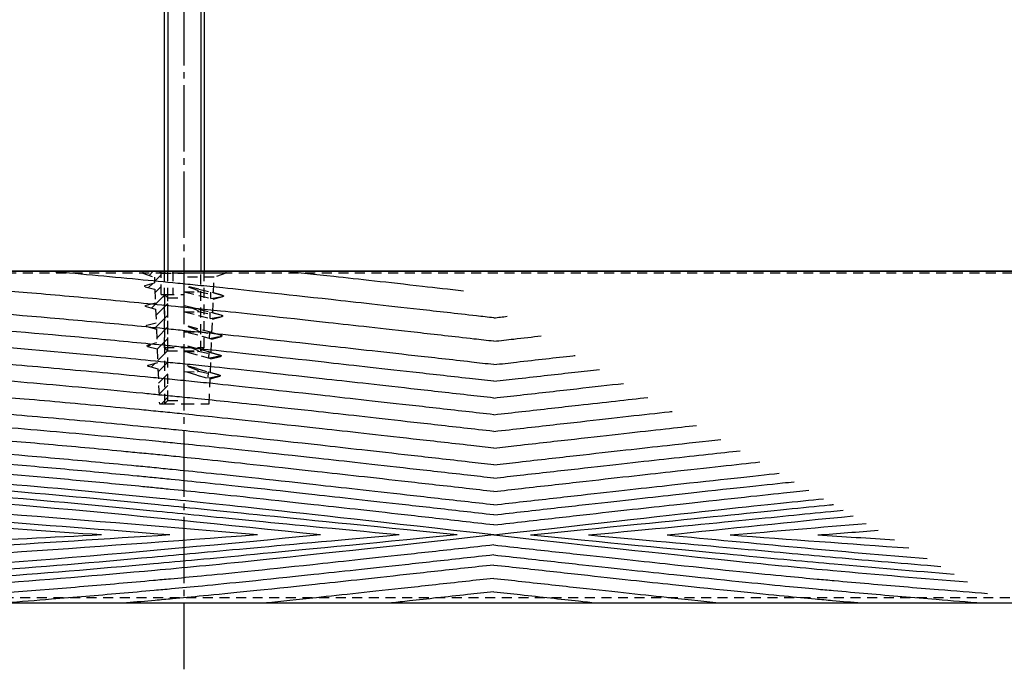
# Model space of a CAD drawing. Units: inches. Extents: x 854 to 1661, y 142 to 702.
# Drawn here: x 1028 to 1176, y 350 to 448 of the extents above; entities that cross this region are included whole.
import ezdxf

# ---------------------------------------------------------------- set-up
doc = ezdxf.new("R2010")
doc.units = ezdxf.units.IN
doc.header["$MEASUREMENT"] = 0
doc.linetypes.add('CENS', pattern=[13, 10, -1, 1, -1])
doc.linetypes.add('HIDS', pattern=[2.5, 1.5, -1])
for name, color, linetype in [('01-下書線', 251, 'Continuous'), ('02-実線-1', 7, 'Continuous'), ('03-細線', 1, 'Continuous'), ('04-破線-1', 5, 'HIDS'), ('06-中心線', 1, 'CENS'), ('11-ﾈｼﾞ関連', 7, 'Continuous')]:
    doc.layers.add(name, color=color, linetype=linetype)

# ---------------------------------------------------------------- blocks, each defined once
blk = doc.blocks.new('A$C4b4f7ef8')
at = {"layer": '03-細線', "color": 1, "linetype": 'Continuous'}
for points, knots in [([(27.67, 24.56), (26.78, 24.66), (25.91, 24.75), (21.99, 25.2), (19.16, 25.52), (11.3, 26.4), (6.92, 26.89), (-4.3, 28.13), (-9.19, 28.66), (-14.48, 29.21), (-15.72, 29.33), (-17.93, 29.56), (-18.92, 29.65), (-21.89, 29.95), (-23.88, 30.14), (-30.46, 30.78), (-35.07, 31.2), (-39.71, 31.6)], [0.907933, 0.907933, 0.907933, 0.907933, 1.586728, 1.586728, 4.045497, 4.045497, 8.963036, 8.963036, 18.798114, 18.798114, 22.170504, 22.170504, 25.108247, 25.108247, 30.983733, 30.983733, 44.536939, 44.536939, 44.536939, 44.536939]), ([(23.09, 28.6), (20.91, 28.84), (18.87, 29.07), (11.69, 29.88), (7.31, 30.37), (0.74, 31.09), (-1.72, 31.36), (-3.9, 31.6)], [2.23192, 2.23192, 2.23192, 2.23192, 4.044748, 4.044748, 8.961287, 8.961287, 12.678452, 12.678452, 12.678452, 12.678452]), ([(27.67, 21.03), (26.64, 21.15), (25.65, 21.26), (21.6, 21.72), (18.77, 22.04), (10.91, 22.92), (6.52, 23.41), (-4.68, 24.65), (-9.57, 25.18), (-14.83, 25.72), (-16.06, 25.85), (-18.26, 26.07), (-19.25, 26.17), (-22.09, 26.45), (-23.94, 26.63), (-27.66, 26.99), (-29.52, 27.17), (-35.11, 27.69), (-38.85, 28.02), (-52.4, 29.16), (-62.3, 29.88), (-75.3, 30.55), (-78.33, 30.69), (-82.2, 30.84), (-83.02, 30.87), (-83.84, 30.9)], [0.807775, 0.807775, 0.807775, 0.807775, 1.586978, 1.586978, 4.046247, 4.046247, 8.964787, 8.964787, 18.801865, 18.801865, 22.155206, 22.155206, 25.088727, 25.088727, 30.583185, 30.583185, 36.077643, 36.077643, 47.066559, 47.066559, 75.787881, 75.787881, 84.476265, 84.476265, 86.827243, 86.827243, 86.827243, 86.827243]), ([(27.67, 17.51), (26.51, 17.64), (25.38, 17.77), (21.21, 18.24), (18.37, 18.56), (10.52, 19.44), (6.13, 19.93), (-5.07, 21.17), (-9.94, 21.7), (-15.54, 22.28), (-17.05, 22.43), (-19.43, 22.67), (-20.33, 22.76), (-23.07, 23.03), (-24.9, 23.21), (-30.39, 23.74), (-34.06, 24.08), (-45.11, 25.06), (-52.53, 25.65), (-64.67, 26.47), (-69.38, 26.75), (-77.09, 27.13), (-80.09, 27.26), (-83.37, 27.38), (-83.65, 27.39), (-83.94, 27.4)], [0.70821, 0.70821, 0.70821, 0.70821, 1.587229, 1.587229, 4.046999, 4.046999, 8.966541, 8.966541, 18.805625, 18.805625, 23.03152, 23.03152, 25.744325, 25.744325, 31.169935, 31.169935, 42.021155, 42.021155, 63.723596, 63.723596, 77.373869, 77.373869, 85.986384, 85.986384, 86.80128, 86.80128, 86.80128, 86.80128]), ([(27.67, 15), (26.41, 15.14), (25.18, 15.28), (20.92, 15.76), (18.09, 16.08), (10.23, 16.96), (5.85, 17.45), (-5.34, 18.69), (-10.21, 19.21), (-15.8, 19.79), (-17.3, 19.94), (-19.65, 20.18), (-20.53, 20.27), (-23.19, 20.53), (-24.96, 20.7), (-30.29, 21.21), (-33.85, 21.55), (-44.64, 22.51), (-51.9, 23.09), (-63.32, 23.88), (-67.46, 24.13), (-75.03, 24.53), (-78.45, 24.69), (-82.57, 24.85), (-83.26, 24.87), (-83.94, 24.9)], [0.637451, 0.637451, 0.637451, 0.637451, 1.587407, 1.587407, 4.047536, 4.047536, 8.967793, 8.967793, 18.808307, 18.808307, 23.036881, 23.036881, 25.6724, 25.6724, 30.943439, 30.943439, 41.485516, 41.485516, 62.797293, 62.797293, 74.83727, 74.83727, 84.751303, 84.751303, 86.717847, 86.717847, 86.717847, 86.717847]), ([(27.67, 12.48), (26.31, 12.63), (24.99, 12.78), (20.64, 13.27), (17.81, 13.59), (9.95, 14.48), (5.57, 14.96), (-5.62, 16.2), (-10.48, 16.73), (-15.7, 17.27), (-16.9, 17.39), (-19.08, 17.61), (-20.06, 17.71), (-23.02, 18), (-25, 18.2), (-28.97, 18.58), (-30.95, 18.76), (-38.88, 19.5), (-44.84, 20.01), (-56.82, 20.94), (-62.84, 21.35), (-73.32, 21.95), (-77.78, 22.16), (-82.81, 22.35), (-83.37, 22.37), (-83.94, 22.39)], [0.566987, 0.566987, 0.566987, 0.566987, 1.587586, 1.587586, 4.048073, 4.048073, 8.969046, 8.969046, 18.810991, 18.810991, 22.117687, 22.117687, 25.062017, 25.062017, 30.950679, 30.950679, 36.839341, 36.839341, 54.449275, 54.449275, 72.05921, 72.05921, 85.005274, 85.005274, 86.633474, 86.633474, 86.633474, 86.633474]), ([(27.67, 21.03), (28.69, 21.15), (29.69, 21.26), (32.09, 21.53), (33.47, 21.69), (34.79, 21.84)], [0.807775, 0.807775, 0.807775, 0.807775, 1.586978, 1.586978, 2.729609, 2.729609, 2.729609, 2.729609]), ([(27.67, 9.96), (26.21, 10.13), (24.8, 10.29), (20.36, 10.79), (17.53, 11.11), (9.67, 11.99), (5.29, 12.48), (-5.89, 13.72), (-10.75, 14.24), (-15.94, 14.78), (-17.13, 14.9), (-19.4, 15.13), (-20.48, 15.24), (-22.65, 15.45), (-23.73, 15.56), (-26.97, 15.87), (-29.12, 16.08), (-35.58, 16.68), (-39.9, 17.07), (-52.49, 18.13), (-60.78, 18.73), (-73.91, 19.48), (-78.7, 19.7), (-83.65, 19.88), (-83.8, 19.89), (-83.94, 19.89)], [0.496816, 0.496816, 0.496816, 0.496816, 1.587765, 1.587765, 4.04861, 4.04861, 8.970299, 8.970299, 18.813676, 18.813676, 22.089928, 22.089928, 25.328433, 25.328433, 28.566938, 28.566938, 34.96657, 34.96657, 47.765833, 47.765833, 72.160801, 72.160801, 86.134983, 86.134983, 86.548396, 86.548396, 86.548396, 86.548396]), ([(27.67, 17.51), (28.83, 17.64), (29.96, 17.77), (34.13, 18.24), (36.96, 18.56), (39.69, 18.87), (39.79, 18.88), (39.9, 18.89)], [0.70821, 0.70821, 0.70821, 0.70821, 1.587229, 1.587229, 4.046999, 4.046999, 4.146561, 4.146561, 4.146561, 4.146561]), ([(27.67, 7.45), (26.11, 7.62), (24.6, 7.79), (20.08, 8.31), (17.25, 8.62), (9.39, 9.51), (5.02, 10), (-4.61, 11.06), (-8.88, 11.52), (-14.01, 12.07), (-15.5, 12.22), (-17.99, 12.48), (-19.03, 12.58), (-20.92, 12.77), (-21.77, 12.85), (-23.49, 13.02), (-24.34, 13.11), (-27.77, 13.44), (-30.34, 13.68), (-35.49, 14.16), (-38.07, 14.39), (-45.81, 15.07), (-50.99, 15.49), (-60.98, 16.21), (-65.8, 16.52), (-74.6, 17), (-78.58, 17.19), (-83.03, 17.36), (-83.48, 17.37), (-83.94, 17.39)], [0.426936, 0.426936, 0.426936, 0.426936, 1.587944, 1.587944, 4.049145, 4.049145, 8.971548, 8.971548, 16.76064, 16.76064, 20.553165, 20.553165, 23.58825, 23.58825, 26.145959, 26.145959, 28.703667, 28.703667, 36.360735, 36.360735, 44.017804, 44.017804, 59.331941, 59.331941, 73.485263, 73.485263, 85.140449, 85.140449, 86.462805, 86.462805, 86.462805, 86.462805]), ([(27.67, 15), (28.93, 15.14), (30.15, 15.28), (34.41, 15.76), (37.24, 16.08), (41.14, 16.51), (42.37, 16.65), (43.55, 16.78)], [0.637451, 0.637451, 0.637451, 0.637451, 1.587407, 1.587407, 4.047536, 4.047536, 5.248187, 5.248187, 5.248187, 5.248187]), ([(27.67, 4.93), (26.49, 5.07), (25.34, 5.2), (21.08, 5.68), (18.18, 6), (10.14, 6.91), (5.65, 7.41), (-5.81, 8.68), (-10.79, 9.22), (-16.41, 9.8), (-17.89, 9.95), (-20.28, 10.19), (-21.22, 10.29), (-23.12, 10.47), (-24.07, 10.57), (-26.92, 10.85), (-28.83, 11.03), (-34.83, 11.59), (-38.93, 11.97), (-53.39, 13.2), (-63.79, 13.95), (-77.47, 14.63), (-80.7, 14.77), (-83.94, 14.89)], [0.357343, 0.357343, 0.357343, 0.357343, 1.230841, 1.230841, 3.692522, 3.692522, 8.615885, 8.615885, 18.46261, 18.46261, 22.606896, 22.606896, 25.441577, 25.441577, 28.276258, 28.276258, 33.966156, 33.966156, 46.167831, 46.167831, 76.904483, 76.904483, 86.376281, 86.376281, 86.376281, 86.376281]), ([(27.67, 12.48), (29.03, 12.63), (30.34, 12.78), (34.69, 13.27), (37.52, 13.59), (42.69, 14.17), (45.03, 14.44), (47.2, 14.68)], [0.566987, 0.566987, 0.566987, 0.566987, 1.587586, 1.587586, 4.048073, 4.048073, 6.440064, 6.440064, 6.440064, 6.440064]), ([(27.67, 2.42), (26.39, 2.56), (25.15, 2.7), (20.8, 3.19), (17.9, 3.52), (9.86, 4.42), (5.37, 4.93), (-6.09, 6.2), (-11.06, 6.73), (-16.76, 7.32), (-18.32, 7.48), (-20.8, 7.73), (-21.77, 7.83), (-24.85, 8.13), (-26.97, 8.34), (-33.33, 8.95), (-37.57, 9.33), (-46.07, 10.07), (-50.33, 10.41), (-59.85, 11.12), (-65.11, 11.47), (-74.73, 12.01), (-79.09, 12.21), (-83.61, 12.38), (-83.78, 12.38), (-83.94, 12.39)], [0.288036, 0.288036, 0.288036, 0.288036, 1.231013, 1.231013, 3.693038, 3.693038, 8.617089, 8.617089, 18.465191, 18.465191, 22.854507, 22.854507, 25.766254, 25.766254, 32.094508, 32.094508, 44.751015, 44.751015, 57.407523, 57.407523, 72.986643, 72.986643, 85.813151, 85.813151, 86.289063, 86.289063, 86.289063, 86.289063]), ([(27.67, 9.96), (29.13, 10.13), (30.54, 10.29), (34.97, 10.79), (37.8, 11.11), (44.35, 11.84), (47.8, 12.23), (50.85, 12.57)], [0.496816, 0.496816, 0.496816, 0.496816, 1.587765, 1.587765, 4.04861, 4.04861, 7.740587, 7.740587, 7.740587, 7.740587]), ([(27.67, 0.4), (26.31, 0.56), (25, 0.71), (20.58, 1.21), (17.68, 1.53), (9.63, 2.44), (5.15, 2.94), (-6.31, 4.21), (-11.27, 4.74), (-16.97, 5.34), (-18.52, 5.49), (-20.95, 5.74), (-21.87, 5.83), (-25.35, 6.17), (-27.92, 6.42), (-33.04, 6.91), (-35.61, 7.14), (-43.31, 7.83), (-48.45, 8.26), (-63.68, 9.41), (-73.78, 10.02), (-83.94, 10.39)], [0.232793, 0.232793, 0.232793, 0.232793, 1.23115, 1.23115, 3.693451, 3.693451, 8.618052, 8.618052, 18.467254, 18.467254, 22.853507, 22.853507, 25.626333, 25.626333, 33.289985, 33.289985, 40.953636, 40.953636, 56.280939, 56.280939, 86.218613, 86.218613, 86.218613, 86.218613]), ([(27.67, 7.45), (29.23, 7.62), (30.73, 7.79), (35.25, 8.31), (38.09, 8.62), (45.94, 9.51), (50.32, 10), (54.2, 10.43), (54.35, 10.44), (54.5, 10.46)], [0.426936, 0.426936, 0.426936, 0.426936, 1.587944, 1.587944, 4.049145, 4.049145, 8.971548, 8.971548, 9.17418, 9.17418, 9.17418, 9.17418]), ([(27.67, -1.61), (26.23, -1.45), (24.84, -1.29), (20.35, -0.78), (17.45, -0.46), (9.41, 0.45), (4.92, 0.95), (-6.53, 2.22), (-11.49, 2.75), (-17.18, 3.35), (-18.73, 3.5), (-21.14, 3.75), (-22.05, 3.84), (-23.86, 4.02), (-24.78, 4.11), (-26.6, 4.28), (-27.51, 4.37), (-30.24, 4.63), (-32.06, 4.81), (-37.54, 5.31), (-41.19, 5.64), (-52.16, 6.56), (-59.49, 7.11), (-71.61, 7.84), (-76.38, 8.09), (-82.09, 8.32), (-83.01, 8.35), (-83.94, 8.39)], [0.17773, 0.17773, 0.17773, 0.17773, 1.231288, 1.231288, 3.693863, 3.693863, 8.619015, 8.619015, 18.469317, 18.469317, 22.857664, 22.857664, 25.587045, 25.587045, 28.316426, 28.316426, 31.045807, 31.045807, 36.504569, 36.504569, 47.422093, 47.422093, 69.257142, 69.257142, 83.416945, 83.416945, 86.147756, 86.147756, 86.147756, 86.147756]), ([(27.67, 4.93), (28.85, 5.07), (29.99, 5.2), (34.25, 5.68), (37.15, 6), (45.19, 6.91), (49.68, 7.41), (55.18, 8.02), (56.72, 8.19), (58.16, 8.35)], [0.357343, 0.357343, 0.357343, 0.357343, 1.230841, 1.230841, 3.692522, 3.692522, 8.615885, 8.615885, 10.773846, 10.773846, 10.773846, 10.773846]), ([(27.67, -3.62), (26.15, -3.45), (24.69, -3.28), (20.13, -2.77), (17.23, -2.44), (9.19, -1.54), (4.7, -1.04), (-6.75, 0.23), (-11.7, 0.77), (-17.51, 1.37), (-19.16, 1.54), (-21.67, 1.79), (-22.57, 1.88), (-24.37, 2.06), (-25.28, 2.15), (-27.99, 2.41), (-29.8, 2.58), (-35.24, 3.1), (-38.87, 3.42), (-49.76, 4.36), (-57.03, 4.93), (-69.16, 5.7), (-74.01, 5.97), (-80.56, 6.25), (-82.25, 6.32), (-83.94, 6.38)], [0.122845, 0.122845, 0.122845, 0.122845, 1.231426, 1.231426, 3.694277, 3.694277, 8.61998, 8.61998, 18.471385, 18.471385, 23.189917, 23.189917, 25.90494, 25.90494, 28.619962, 28.619962, 34.050008, 34.050008, 44.910099, 44.910099, 66.630282, 66.630282, 81.058212, 81.058212, 86.07662, 86.07662, 86.07662, 86.07662]), ([(27.67, 2.42), (28.94, 2.56), (30.18, 2.7), (34.53, 3.19), (37.43, 3.52), (45.47, 4.42), (49.96, 4.93), (56.86, 5.69), (59.5, 5.98), (61.82, 6.23)], [0.288036, 0.288036, 0.288036, 0.288036, 1.231013, 1.231013, 3.693038, 3.693038, 8.617089, 8.617089, 12.585116, 12.585116, 12.585116, 12.585116]), ([(27.67, -5.13), (26.09, -4.95), (24.57, -4.78), (19.96, -4.26), (17.06, -3.93), (9.02, -3.03), (4.53, -2.53), (-6.91, -1.26), (-11.86, -0.73), (-17.67, -0.12), (-19.31, 0.05), (-21.77, 0.29), (-22.62, 0.38), (-24.32, 0.54), (-25.18, 0.63), (-27.74, 0.88), (-29.45, 1.04), (-34.58, 1.53), (-38, 1.84), (-48.27, 2.74), (-55.13, 3.28), (-66.95, 4.07), (-71.91, 4.35), (-79.22, 4.7), (-81.58, 4.8), (-83.94, 4.88)], [0.081798, 0.081798, 0.081798, 0.081798, 1.231529, 1.231529, 3.694587, 3.694587, 8.620703, 8.620703, 18.472934, 18.472934, 23.191971, 23.191971, 25.757024, 25.757024, 28.322077, 28.322077, 33.452183, 33.452183, 43.712395, 43.712395, 64.23282, 64.23282, 79.011375, 79.011375, 86.022733, 86.022733, 86.022733, 86.022733]), ([(27.67, 0.4), (29.02, 0.56), (30.34, 0.71), (34.76, 1.21), (37.66, 1.53), (45.7, 2.44), (50.19, 2.94), (58.35, 3.84), (61.84, 4.22), (64.76, 4.54)], [0.232793, 0.232793, 0.232793, 0.232793, 1.23115, 1.23115, 3.693451, 3.693451, 8.618052, 8.618052, 14.227704, 14.227704, 14.227704, 14.227704]), ([(27.67, -6.64), (26.03, -6.46), (24.45, -6.28), (19.79, -5.75), (16.89, -5.42), (8.85, -4.52), (4.37, -4.02), (-7.08, -2.75), (-12.03, -2.22), (-17.82, -1.61), (-19.47, -1.45), (-21.85, -1.21), (-22.63, -1.13), (-24.2, -0.98), (-24.98, -0.9), (-27.34, -0.67), (-28.91, -0.52), (-33.62, -0.07), (-36.77, 0.22), (-46.21, 1.06), (-52.5, 1.57), (-64.5, 2.41), (-70.19, 2.76), (-78.57, 3.17), (-81.25, 3.28), (-83.94, 3.38)], [0.04085, 0.04085, 0.04085, 0.04085, 1.231632, 1.231632, 3.694897, 3.694897, 8.621425, 8.621425, 18.474483, 18.474483, 23.194024, 23.194024, 25.553563, 25.553563, 27.913102, 27.913102, 32.632179, 32.632179, 42.070334, 42.070334, 60.946644, 60.946644, 77.965928, 77.965928, 85.969152, 85.969152, 85.969152, 85.969152]), ([(27.67, -8.15), (-6.27, -4.31), (-14.45, -3.45), (-39, -1.01), (-55.4, 0.43), (-75.88, 1.55), (-79.9, 1.73), (-83.94, 1.88)], [0, 0, 0, 0, 24.620103, 24.620103, 73.86031, 73.86031, 85.915458, 85.915458, 85.915458, 85.915458]), ([(27.67, -1.61), (29.1, -1.45), (30.49, -1.29), (34.98, -0.78), (37.88, -0.46), (45.92, 0.45), (50.41, 0.95), (60.01, 2.01), (64.26, 2.48), (67.7, 2.84)], [0.17773, 0.17773, 0.17773, 0.17773, 1.231288, 1.231288, 3.693863, 3.693863, 8.619015, 8.619015, 16.085593, 16.085593, 16.085593, 16.085593]), ([(22.13, -8.15), (-6.42, -5.3), (-14.64, -4.44), (-39.32, -1.99), (-55.8, -0.54), (-76.19, 0.56), (-80.06, 0.74), (-83.94, 0.88)], [0, 0, 0, 0, 24.757444, 24.757444, 74.272332, 74.272332, 85.878945, 85.878945, 85.878945, 85.878945]), ([(27.67, -3.62), (29.18, -3.45), (30.65, -3.28), (35.21, -2.77), (38.11, -2.44), (46.15, -1.54), (50.63, -1.04), (61.87, 0.21), (66.76, 0.74), (70.64, 1.14)], [0.122845, 0.122845, 0.122845, 0.122845, 1.231426, 1.231426, 3.694277, 3.694277, 8.61998, 8.61998, 18.202308, 18.202308, 18.202308, 18.202308]), ([(13.41, -8.15), (-6.55, -6.29), (-14.8, -5.42), (-39.57, -2.97), (-56.09, -1.52), (-76.41, -0.43), (-80.17, -0.26), (-83.94, -0.12)], [0, 0, 0, 0, 24.852079, 24.852079, 74.556237, 74.556237, 85.842317, 85.842317, 85.842317, 85.842317]), ([(27.67, -5.13), (29.24, -4.95), (30.77, -4.78), (35.38, -4.26), (38.28, -3.93), (46.32, -3.03), (50.8, -2.53), (62.25, -1.26), (67.2, -0.73), (71.72, -0.25), (72.3, -0.2), (72.86, -0.14)], [0.081798, 0.081798, 0.081798, 0.081798, 1.231529, 1.231529, 3.694587, 3.694587, 8.620703, 8.620703, 18.472934, 18.472934, 19.97839, 19.97839, 19.97839, 19.97839]), ([(27.67, -6.64), (29.3, -6.46), (30.88, -6.28), (35.55, -5.75), (38.44, -5.42), (46.49, -4.52), (50.97, -4.02), (62.41, -2.75), (67.36, -2.22), (72.65, -1.67), (73.89, -1.54), (75.08, -1.42)], [0.04085, 0.04085, 0.04085, 0.04085, 1.231632, 1.231632, 3.694897, 3.694897, 8.621425, 8.621425, 18.474483, 18.474483, 21.909859, 21.909859, 21.909859, 21.909859]), ([(-7.94, -8.15), (-33.18, -5.99), (-58.5, -3.83), (-83.86, -2.52), (-83.94, -2.52)], [0, 0, 0, 0, 75.986401, 76.206167, 76.206167, 76.206167, 76.206167]), ([(-21.09, -8.15), (-40.35, -6.66), (-61.29, -5.03), (-82.25, -3.62), (-83.94, -3.51)], [0, 0, 0, 0, 57.935302, 63.017762, 63.017762, 63.017762, 63.017762]), ([(-31.4, -8.15), (-46.29, -7.14), (-63.81, -5.95), (-81.32, -4.64), (-83.94, -4.44)], [0, 0, 0, 0, 44.781508, 52.667579, 52.667579, 52.667579, 52.667579]), ([(33.21, -8.15), (61.75, -5.3), (69.97, -4.44), (78.4, -3.6), (78.59, -3.58), (78.79, -3.56)], [0, 0, 0, 0, 24.757444, 24.757444, 25.34517, 25.34517, 25.34517, 25.34517]), ([(41.92, -8.15), (61.89, -6.29), (70.14, -5.42), (79.02, -4.54), (79.65, -4.48), (80.27, -4.42)], [0, 0, 0, 0, 24.852079, 24.852079, 26.737979, 26.737979, 26.737979, 26.737979]), ([(-31.4, -8.15), (-46.3, -8.9), (-63.82, -9.77), (-81.32, -11.01), (-83.94, -11.2)], [0, 0, 0, 0, 44.742263, 52.626268, 52.626268, 52.626268, 52.626268]), ([(-21.09, -8.15), (-40.35, -9.37), (-61.3, -10.69), (-82.25, -12.04), (-83.94, -12.15)], [0, 0, 0, 0, 57.892284, 62.973708, 62.973708, 62.973708, 62.973708]), ([(-7.94, -8.15), (-33.19, -10.02), (-58.51, -11.9), (-83.86, -13.15), (-83.94, -13.16)], [0, 0, 0, 0, 75.942725, 76.162458, 76.162458, 76.162458, 76.162458]), ([(13.41, -8.15), (-6.8, -9.96), (-15.29, -10.76), (-40.76, -13.06), (-57.76, -14.4), (-77.84, -15.34), (-80.89, -15.46), (-83.94, -15.57)], [0, 0, 0, 0, 25.547788, 25.547788, 76.643364, 76.643364, 85.79398, 85.79398, 85.79398, 85.79398]), ([(22.13, -8.15), (-6.67, -10.95), (-15.13, -11.75), (-40.52, -14.04), (-57.46, -15.38), (-77.61, -16.33), (-80.77, -16.46), (-83.94, -16.57)], [0, 0, 0, 0, 25.449906, 25.449906, 76.349719, 76.349719, 85.828291, 85.828291, 85.828291, 85.828291]), ([(27.67, -8.15), (-6.53, -11.94), (-14.95, -12.74), (-40.21, -15.02), (-57.08, -16.36), (-77.3, -17.32), (-80.61, -17.45), (-83.92, -17.57)], [0, 0, 0, 0, 25.314038, 25.314038, 75.942114, 75.942114, 85.848067, 85.848067, 85.848067, 85.848067]), ([(27.67, -8.15), (61.87, -11.94), (70.28, -12.74), (85.45, -14.11), (92.21, -14.69), (98.97, -15.22)], [0, 0, 0, 0, 25.314038, 25.314038, 45.612364, 45.612364, 45.612364, 45.612364]), ([(33.21, -8.15), (62.01, -10.95), (70.46, -11.75), (84.93, -13.06), (90.94, -13.57), (96.96, -14.05)], [0, 0, 0, 0, 25.449906, 25.449906, 43.519166, 43.519166, 43.519166, 43.519166]), ([(41.92, -8.15), (62.14, -9.96), (70.62, -10.76), (84.39, -12), (89.66, -12.46), (94.94, -12.89)], [0, 0, 0, 0, 25.547788, 25.547788, 41.4163, 41.4163, 41.4163, 41.4163]), ([(27.67, -9.66), (26.03, -9.84), (24.45, -10.02), (19.77, -10.53), (16.87, -10.85), (8.79, -11.73), (4.28, -12.22), (-7.28, -13.46), (-12.34, -13.97), (-18.05, -14.52), (-19.56, -14.66), (-21.87, -14.87), (-22.72, -14.95), (-25.31, -15.18), (-27.06, -15.34), (-32.3, -15.79), (-35.8, -16.09), (-46.3, -16.94), (-53.3, -17.46), (-63.14, -18.08), (-65.97, -18.25), (-68.79, -18.4)], [0.040789, 0.040789, 0.040789, 0.040789, 1.257182, 1.257182, 3.771547, 3.771547, 8.800276, 8.800276, 18.857734, 18.857734, 23.10247, 23.10247, 25.649317, 25.649317, 30.8975, 30.8975, 41.393867, 41.393867, 62.386602, 62.386602, 70.835527, 70.835527, 70.835527, 70.835527]), ([(27.67, -9.66), (29.31, -9.84), (30.89, -10.02), (35.56, -10.53), (38.47, -10.85), (46.54, -11.73), (51.06, -12.22), (62.62, -13.46), (67.67, -13.97), (73.38, -14.52), (74.89, -14.66), (77.21, -14.87), (78.05, -14.95), (80.65, -15.18), (82.4, -15.34), (87.64, -15.79), (91.14, -16.09), (97.08, -16.57), (99.53, -16.77), (101.98, -16.95)], [0.040789, 0.040789, 0.040789, 0.040789, 1.257182, 1.257182, 3.771547, 3.771547, 8.800276, 8.800276, 18.857734, 18.857734, 23.10247, 23.10247, 25.649317, 25.649317, 30.8975, 30.8975, 41.393867, 41.393867, 48.733066, 48.733066, 48.733066, 48.733066]), ([(27.67, -11.17), (26.09, -11.34), (24.56, -11.51), (19.94, -12.02), (17.03, -12.34), (8.96, -13.23), (4.44, -13.71), (-7.12, -14.95), (-12.18, -15.46), (-17.9, -16.01), (-19.41, -16.15), (-21.74, -16.37), (-22.6, -16.44), (-25.18, -16.67), (-26.9, -16.83), (-32.06, -17.28), (-35.5, -17.57), (-41.26, -18.04), (-43.58, -18.22), (-45.9, -18.4)], [0.081668, 0.081668, 0.081668, 0.081668, 1.257027, 1.257027, 3.771081, 3.771081, 8.799189, 8.799189, 18.855405, 18.855405, 23.094907, 23.094907, 25.675293, 25.675293, 30.836065, 30.836065, 41.157608, 41.157608, 48.106834, 48.106834, 48.106834, 48.106834]), ([(27.67, -11.17), (29.25, -11.34), (30.77, -11.51), (35.39, -12.02), (38.3, -12.34), (46.38, -13.23), (50.89, -13.71), (62.46, -14.95), (67.52, -15.46), (73.24, -16.01), (74.75, -16.15), (77.08, -16.37), (77.93, -16.44), (80.51, -16.67), (82.23, -16.83), (87.39, -17.28), (90.83, -17.57), (96.6, -18.04), (98.92, -18.22), (101.24, -18.4)], [0.081668, 0.081668, 0.081668, 0.081668, 1.257027, 1.257027, 3.771081, 3.771081, 8.799189, 8.799189, 18.855405, 18.855405, 23.094907, 23.094907, 25.675293, 25.675293, 30.836065, 30.836065, 41.157608, 41.157608, 48.106834, 48.106834, 48.106834, 48.106834]), ([(27.67, -12.68), (26.15, -12.85), (24.68, -13.01), (20.1, -13.51), (17.2, -13.83), (9.12, -14.72), (4.6, -15.21), (-6.97, -16.44), (-12.03, -16.95), (-17.76, -17.5), (-19.27, -17.65), (-21.6, -17.86), (-22.47, -17.94), (-24.77, -18.14), (-26.21, -18.27), (-27.65, -18.4)], [0.122637, 0.122637, 0.122637, 0.122637, 1.256872, 1.256872, 3.770615, 3.770615, 8.798103, 8.798103, 18.853077, 18.853077, 23.087432, 23.087432, 25.681063, 25.681063, 30.004782, 30.004782, 30.004782, 30.004782]), ([(27.67, -12.68), (29.19, -12.85), (30.66, -13.01), (35.23, -13.51), (38.14, -13.83), (46.21, -14.72), (50.73, -15.21), (62.3, -16.44), (67.37, -16.95), (73.09, -17.5), (74.6, -17.65), (76.94, -17.86), (77.8, -17.94), (80.11, -18.14), (81.55, -18.27), (82.99, -18.4)], [0.122637, 0.122637, 0.122637, 0.122637, 1.256872, 1.256872, 3.770615, 3.770615, 8.798103, 8.798103, 18.853077, 18.853077, 23.087432, 23.087432, 25.681063, 25.681063, 30.004782, 30.004782, 30.004782, 30.004782]), ([(27.67, -14.69), (26.22, -14.85), (24.83, -15), (20.32, -15.5), (17.42, -15.82), (9.34, -16.7), (4.82, -17.19), (-1.88, -17.91), (-4.37, -18.17), (-6.58, -18.4)], [0.177406, 0.177406, 0.177406, 0.177406, 1.256665, 1.256665, 3.769994, 3.769994, 8.796652, 8.796652, 12.504589, 12.504589, 12.504589, 12.504589]), ([(27.67, -14.69), (29.11, -14.85), (30.51, -15), (35.01, -15.5), (37.92, -15.82), (45.99, -16.7), (50.51, -17.19), (57.22, -17.91), (59.7, -18.17), (61.91, -18.4)], [0.177406, 0.177406, 0.177406, 0.177406, 1.256665, 1.256665, 3.769994, 3.769994, 8.796652, 8.796652, 12.504589, 12.504589, 12.504589, 12.504589]), ([(27.67, -16.7), (26.3, -16.85), (24.98, -17), (20.54, -17.49), (17.64, -17.81), (14.02, -18.2), (13.12, -18.3), (12.24, -18.4)], [0.232338, 0.232338, 0.232338, 0.232338, 1.256458, 1.256458, 3.769374, 3.769374, 4.633765, 4.633765, 4.633765, 4.633765]), ([(27.67, -16.7), (29.03, -16.85), (30.36, -17), (34.79, -17.49), (37.7, -17.81), (41.32, -18.2), (42.22, -18.3), (43.09, -18.4)], [0.232338, 0.232338, 0.232338, 0.232338, 1.256458, 1.256458, 3.769374, 3.769374, 4.633765, 4.633765, 4.633765, 4.633765])]:
    blk.add_open_spline(points, degree=3, knots=knots, dxfattribs=at)
for points in [[(27.67, 24.56), (28.35, 24.63), (29.03, 24.71), (29.69, 24.79)], [(1.59, -8.15), (-26.89, -5.16), (-55.37, -2.17), (-83.94, -1.12)], [(27.67, -8.15), (60.69, -4.41), (69.32, -3.5), (77.3, -2.7)], [(53.74, -8.15), (63.08, -7.17), (72.42, -6.19), (81.76, -5.28)], [(63.27, -8.15), (70.09, -7.57), (76.91, -6.98), (83.74, -6.42)], [(1.59, -8.15), (-26.89, -10.87), (-55.38, -13.58), (-83.94, -14.57)], [(53.74, -8.15), (66.8, -9.4), (79.85, -10.64), (92.92, -11.72)], [(63.27, -8.15), (72.23, -8.81), (81.18, -9.48), (90.14, -10.11)], [(76.43, -8.15), (79.46, -7.92), (82.49, -7.68), (85.52, -7.45)], [(76.43, -8.15), (80.28, -8.39), (84.14, -8.64), (88, -8.88)]]:
    blk.add_open_spline(points, degree=3, dxfattribs=at)
blk = doc.blocks.new('A$C558c5dde')
at = {"layer": '11-ﾈｼﾞ関連', "linetype": 'HIDS'}
h = blk.add_hatch(dxfattribs=at)
h.set_pattern_fill('ANSI31', color=5, scale=10)
h.set_pattern_definition([(45, (-1657.6463, -718.7886), (-0.8838835, 0.8838835), [])])
h.paths.add_polyline_path([(12.17, 2.37), (11.78, 3.81, 0.767327), (11.59, 3.81), (11.21, 2.4), (9.17, 2.48), (8.78, 3.93, 0.767327), (8.59, 3.93), (8.21, 2.52), (6.17, 2.6), (5.78, 4.05, 0.767327), (5.59, 4.05), (5.21, 2.64), (3.17, 2.72), (2.78, 4.17, 0.767327), (2.59, 4.17), (2.21, 2.76), (0.17, 2.84), (0.15, 2.9), (-0.22, 4.28, 0.339454), (-0.31, 4.36, 0.339454), (-0.41, 4.28), (-0.79, 2.88), (-1.63, 2.91), (-2.26, 4.66), (-2.56, 4.66), (-2.56, 2.17), (-2.26, 1.87), (0.94, 1.87), (0.94, 1.41), (17.44, 1.41), (17.44, 2.16)])
h.paths.add_polyline_path([(17.44, 1.37), (17.44, 1.41), (0.94, 1.41), (1.48, 0.87), (16.94, 0.87)])
at = {"layer": '11-ﾈｼﾞ関連', "color": 5, "linetype": 'HIDS'}
for p, q in [((-2.56, 4.66), (-2.56, 1.87)), ((-2.56, 4.66), (-2.26, 4.66)), ((-2.26, 4.66), (-1.63, 2.91)), ((-0.41, 4.28), (-0.79, 2.88)), ((-0.22, 4.28), (0.15, 2.9)), ((2.59, 4.17), (2.21, 2.76)), ((2.78, 4.17), (3.17, 2.72)), ((5.59, 4.05), (5.21, 2.64)), ((5.78, 4.05), (6.17, 2.6)), ((8.59, 3.93), (8.21, 2.52)), ((8.78, 3.93), (9.17, 2.48)), ((11.59, 3.81), (11.21, 2.4)), ((11.78, 3.81), (12.17, 2.37)), ((-2.56, 2.17), (-2.26, 1.87)), ((-2.26, 1.87), (-2.56, 1.87)), ((-2.56, 0.14), (-2.56, 1.87)), ((0.94, 1.87), (-2.26, 1.87)), ((-2.26, 1.87), (-2.26, -1.59)), ((-1.63, 2.91), (-0.79, 2.88)), ((0.15, 2.9), (0.17, 2.84)), ((0.17, 2.84), (2.21, 2.76)), ((0.94, 1.87), (0.94, 1.41)), ((3.17, 2.72), (5.21, 2.64)), ((6.17, 2.6), (8.21, 2.52)), ((9.17, 2.48), (11.21, 2.4)), ((12.17, 2.37), (17.44, 2.16)), ((17.44, 2.16), (17.44, 1.37)), ((-2.56, 0.14), (0.94, 0.14)), ((-2.56, -1.59), (-2.56, 0.14)), ((0.94, 1.41), (0.94, -1.59)), ((0.94, 1.41), (1.48, 0.87)), ((0.94, 1.41), (17.44, 1.41)), ((16.94, 0.87), (1.48, 0.87)), ((1.48, 0.87), (1.48, -1.59)), ((17.44, 1.37), (16.94, 0.87)), ((16.94, 0.87), (16.94, -1.59)), ((17.44, 1.37), (17.44, -1.59)), ((-2.56, -7.84), (-2.56, -1.59)), ((-2.26, -7.84), (-2.26, -1.59)), ((-1.63, -6.09), (-1.63, -1.59)), ((0.15, -3.79), (-0.41, -1.59)), ((0.38, -3.62), (-0.41, -1.59)), ((0.55, -1.59), (1.11, -3.79)), ((0.57, -1.59), (0.57, -3.58)), ((3.39, -3.62), (2.59, -1.59)), ((2.6, -1.61), (3.15, -3.71)), ((3.56, -1.59), (3.58, -3.58)), ((3.56, -1.61), (4.11, -3.71)), ((6.39, -3.62), (5.59, -1.59)), ((6.14, -3.64), (5.6, -1.61)), ((7.11, -3.64), (6.56, -1.61)), ((6.57, -1.59), (6.59, -3.58)), ((9.14, -3.56), (8.6, -1.61)), ((9.4, -3.62), (8.6, -1.61)), ((10.1, -3.56), (9.56, -1.61)), ((9.57, -1.59), (9.59, -3.58)), ((12.13, -3.49), (11.6, -1.61)), ((12.41, -3.62), (11.6, -1.61)), ((13.1, -3.49), (12.56, -1.61)), ((12.57, -1.59), (12.6, -3.58)), ((17.44, -1.59), (17.44, -5.34)), ((0.15, -3.79), (0.71, -6)), ((0.5, -3.68), (0.89, -5.59)), ((1.11, -3.79), (1.67, -5.96)), ((3.15, -3.71), (3.71, -5.88)), ((3.5, -3.68), (3.87, -5.5)), ((4.11, -3.71), (4.67, -5.84)), ((6.71, -5.76), (6.14, -3.64)), ((6.5, -3.68), (6.85, -5.41)), ((7.67, -5.73), (7.11, -3.64)), ((9.71, -5.64), (9.14, -3.56)), ((9.49, -3.68), (9.82, -5.33)), ((10.67, -5.61), (10.1, -3.56)), ((12.13, -3.49), (12.71, -5.53)), ((12.5, -3.68), (12.82, -5.24)), ((13.1, -3.49), (13.67, -5.49)), ((1.57, -5.57), (0.61, -5.6)), ((1.07, -7.27), (0.61, -5.6)), ((1.56, -5.57), (1.27, -7.26)), ((3.71, -5.88), (1.67, -5.96)), ((4.58, -5.48), (3.62, -5.51)), ((4.07, -7.15), (3.62, -5.51)), ((3.71, -5.88), (4.09, -7.29)), ((4.58, -5.48), (4.27, -7.14)), ((4.67, -5.84), (4.28, -7.29)), ((6.72, -5.76), (4.67, -5.84)), ((7.58, -5.39), (6.62, -5.42)), ((7.07, -7.03), (6.62, -5.42)), ((6.71, -5.76), (7.09, -7.17)), ((7.58, -5.39), (7.27, -7.03)), ((7.67, -5.73), (7.28, -7.17)), ((9.71, -5.64), (7.67, -5.73)), ((10.59, -5.3), (9.63, -5.33)), ((9.63, -5.33), (10.07, -6.92)), ((9.71, -5.64), (10.09, -7.05)), ((10.27, -6.91), (10.59, -5.3)), ((10.67, -5.61), (10.28, -7.05)), ((12.71, -5.53), (10.67, -5.61)), ((13.59, -5.21), (12.63, -5.24)), ((12.63, -5.24), (13.07, -6.8)), ((12.71, -5.53), (13.09, -6.94)), ((13.27, -6.79), (13.59, -5.21)), ((13.67, -5.49), (13.28, -6.94)), ((17.44, -5.34), (13.67, -5.49)), ((-2.26, -7.84), (-1.63, -6.09)), ((0.7, -6), (-1.63, -6.09)), ((0.71, -6), (1.09, -7.41)), ((1.67, -5.96), (1.28, -7.41)), ((-2.56, -7.84), (-2.26, -7.84))]:
    blk.add_line(p, q, dxfattribs=at)
for centre, start, end in [((-0.31, 4.26), 90, 165), ((-0.31, 4.26), 15, 90), ((2.69, 4.14), 15, 165), ((5.69, 4.02), 15, 165), ((8.69, 3.9), 15, 165), ((11.69, 3.79), 15, 165), ((0.47, -3.58), 201.1631, 0.027), ((3.48, -3.58), 201.3906, 0.5966), ((6.49, -3.58), 201.5522, 0.412), ((9.49, -3.58), 201.7129, 0.4927), ((12.5, -3.58), 201.8727, 0.7961), ((1.17, -7.24), 195.4411, 350.0894), ((1.19, -7.38), 195, 270), ((1.19, -7.38), 270, 345), ((4.17, -7.13), 195.5453, 349.4908), ((4.19, -7.26), 195, 270), ((4.19, -7.26), 270, 345), ((7.17, -7.01), 195.6443, 349.1374), ((7.19, -7.15), 195, 270), ((7.19, -7.15), 270, 345), ((10.17, -6.89), 195.7371, 348.7622), ((10.19, -7.03), 195, 270), ((10.19, -7.03), 270, 345), ((13.17, -6.77), 195.8225, 348.3634), ((13.19, -6.91), 195, 270), ((13.19, -6.91), 270, 345)]:
    blk.add_arc(centre, 0.1, start, end, dxfattribs=at)
blk = doc.blocks.new('A$C66a54df2')
at = {"layer": '11-ﾈｼﾞ関連', "color": 5, "linetype": 'HIDS'}
for p, q in [((-2.79, 0.11), (-2.79, -11.42)), ((-2.29, 0.11), (-2.29, -11.89)), ((2.71, -11.89), (2.71, 0.11)), ((3.21, -11.42), (3.21, 0.11)), ((-2.29, -11.89), (-2.79, -11.42)), ((-2.79, -11.42), (3.21, -11.42)), ((2.71, -11.89), (3.21, -11.42)), ((-2.29, -11.89), (2.71, -11.89))]:
    blk.add_line(p, q, dxfattribs=at)
at = {"layer": '11-ﾈｼﾞ関連'}
blk.add_point((0.21, 0.11), dxfattribs=at)

msp = doc.modelspace()

# ---------------------------------------------------------------- linework, layer by layer
at = {"layer": '01-下書線'}
msp.add_line((853.965, 409.956), (1660.965, 409.956), dxfattribs=at)
at = {"layer": '02-実線-1'}
msp.add_lwpolyline([(987.908, 359.956), (1637.308, 359.956), (1637.608, 360.256), (1637.608, 409.656), (1637.308, 409.956), (987.908, 409.956), (987.608, 409.656), (987.608, 360.256)], close=True, dxfattribs=at)
at = {"layer": '04-破線-1'}
msp.add_lwpolyline([(987.908, 360.756), (1637.308, 360.756), (1637.308, 409.656), (987.908, 409.656)], close=True, dxfattribs=at)
at = {"layer": '06-中心線', "color": 1, "linetype": 'CENS'}
msp.add_line((1052.608, 349.956), (1052.608, 509.956), dxfattribs=at)
at = {"layer": '11-ﾈｼﾞ関連', "linetype": 'Continuous'}
for p, q in [((1049.608, 409.956), (1049.608, 449.956)), ((1055.608, 449.956), (1055.608, 409.956))]:
    msp.add_line(p, q, dxfattribs=at)
at = {"layer": '11-ﾈｼﾞ関連', "color": 1, "linetype": 'Continuous'}
for p, q in [((1050.108, 449.956), (1050.108, 409.956)), ((1055.108, 449.956), (1055.108, 409.956))]:
    msp.add_line(p, q, dxfattribs=at)

# ---------------------------------------------------------------- block references
at = {"xscale": -1, "rotation": 90}
msp.add_blockref('A$C558c5dde', (1051.017, 407.393), dxfattribs=at)
at = {"layer": '03-細線'}
msp.add_blockref('A$C4b4f7ef8', (1071.546, 378.355), dxfattribs=at)
at = {"layer": '11-ﾈｼﾞ関連'}
msp.add_blockref('A$C66a54df2', (1052.394, 409.849), dxfattribs=at)

doc.saveas('drawing.dxf')
